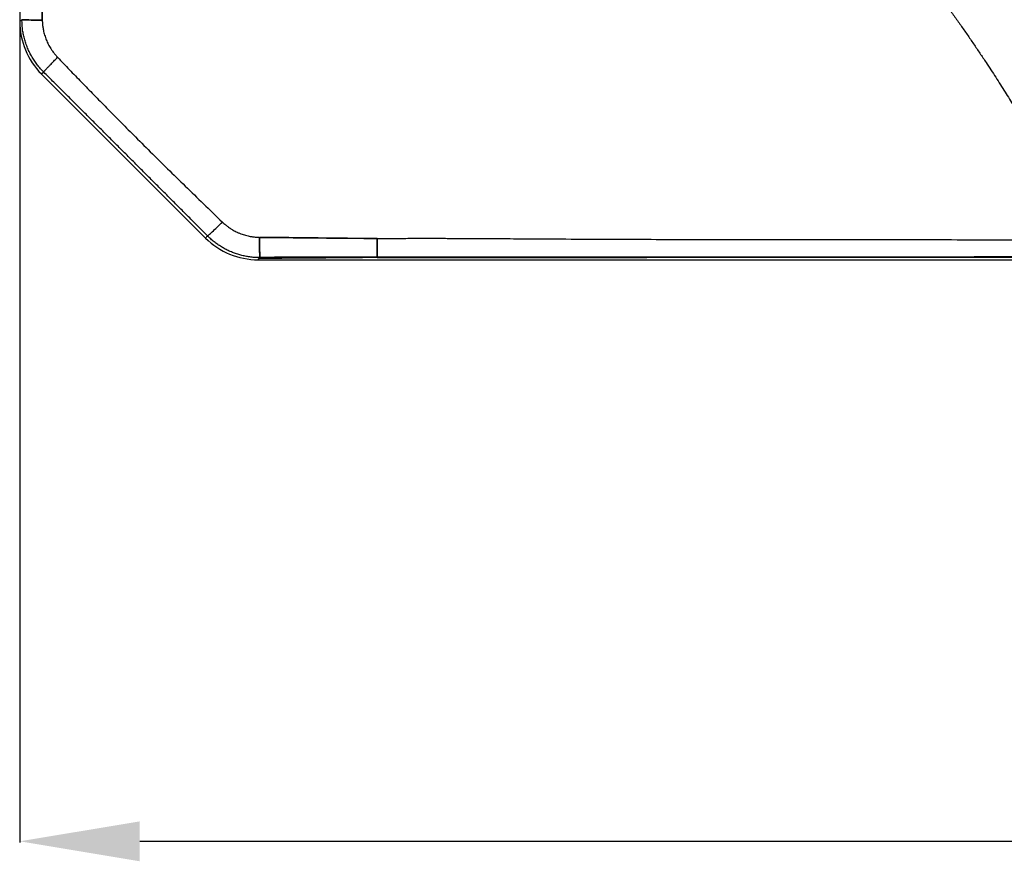
# Model space of a CAD drawing. Units: millimetres. Extents: x 1065 to 3600, y 1095 to 4640.
# Drawn here: x 1645 to 1777, y 1095 to 1208 of the extents above; entities that cross this region are included whole.
import ezdxf

# ---------------------------------------------------------------- set-up
doc = ezdxf.new("R2010")
doc.units = ezdxf.units.MM
doc.layers.get('0').update_dxf_attribs({"linetype": 'CONTINUOUS'})
doc.layers.get('Defpoints').update_dxf_attribs({"linetype": 'CONTINUOUS'})
doc.layers.add('1', color=7, linetype='CONTINUOUS', true_color=0xffffff)
doc.styles.get("Standard").update_dxf_attribs({"font": 'arial.ttf', "height": 24})
doc.dimstyles.get("Standard").update_dxf_attribs({"dimtxt": 24, "dimasz": 16, "dimexe": 0.18, "dimexo": 0.0625, "dimgap": 5, "dimtad": 1, "dimdec": 0, "dimzin": 0, "dimdsep": 46, "dimtxsty": 'Standard', "dimcen": 0.09, "dimadec": 0, "dimazin": 0, "dimtfac": 1, "dimtdec": 0, "dimtofl": 0, "dimtmove": 0, "dimatfit": 3, "dimfxl": 1, "dimtolj": 1, "dimtzin": 0, "dimarcsym": 0})

# ---------------------------------------------------------------- blocks, each defined once
blk = doc.blocks.new('*D19')
at = {"color": 0, "lineweight": -2, "transparency": 16777216}
for p, q in [((1645.25, 1331.14), (1645.25, 1097.94)), ((2285.74, 1328.15), (2285.74, 1097.94)), ((1661.25, 1098.12), (2269.74, 1098.12))]:
    blk.add_line(p, q, dxfattribs=at)
at = {"color": 0, "transparency": 16777216}
for points in [[(1661.25, 1100.78), (1661.25, 1095.45), (1645.25, 1098.12)], [(2269.74, 1100.78), (2269.74, 1095.45), (2285.74, 1098.12)]]:
    blk.add_solid(points, dxfattribs=at)
at = {"layer": 'Defpoints', "color": 0, "transparency": 16777216}
for p in [(1645.25, 1331.2), (2285.74, 1328.21), (2285.74, 1098.12)]:
    blk.add_point(p, dxfattribs=at)
at = {"color": 0, "transparency": 16777216, "insert": (1965.5, 1115.37), "char_height": 24, "attachment_point": 5}
blk.add_mtext('\\A1;647', dxfattribs=at)

msp = doc.modelspace()

# ---------------------------------------------------------------- linework, layer by layer
at = {"layer": '1', "color": 251, "linetype": 'Continuous'}
for p, q in [((1648.14, 1200.49), (1670.03, 1178.6)), ((1679.74, 1178.68), (1679.84, 1178.68)), ((1677.02, 1175.71), (1677.27, 1175.99))]:
    msp.add_line(p, q, dxfattribs=at)
for centre, major_axis, ratio, start_param, end_param in [((1655.14, 1207.49), (-7.35, -6.63), 0.998628, 5.549459, 6.334469), ((1677.03, 1185.6), (-6.63, -7.35), 0.998628, 6.231757, 7.016698), ((49.24, 2060.52), (-40262.59, 34.83), 0.021959, 1.611256, 1.618427)]:
    msp.add_ellipse(centre, major_axis=major_axis, ratio=ratio, start_param=start_param, end_param=end_param, dxfattribs=at)
at = {"layer": '1', "color": 251, "linetype": 'Continuous', "extrusion": (0, 0, -1)}
msp.add_ellipse((1677.28, 1178.96), major_axis=(0, 2.97), ratio=0.020686, start_param=3.180473, end_param=4.627186, dxfattribs=at)
at = {"layer": '1', "color": 251, "linetype": 'Continuous'}
for points, knots in [([(1645.24, 1784.43), (1645.23, 1759.75), (1645.26, 1714.79), (1645.25, 1657.84), (1645.25, 1607.23), (1645.25, 1561.1), (1645.25, 1517.41), (1645.25, 1474.5), (1645.25, 1430.82), (1645.25, 1384.69), (1645.25, 1334.07), (1645.26, 1277.13), (1645.23, 1232.16), (1645.24, 1207.48)], [0, 0, 0, 0, 0.087, 0.178778, 0.270556, 0.362334, 0.454112, 0.54589, 0.637668, 0.729446, 0.821224, 0.913002, 1, 1, 1, 1]), ([(1648.09, 1223.35), (1648.1, 1221.98), (1648.13, 1219.37), (1648.17, 1215.38), (1648.2, 1211.52), (1648.23, 1208.91), (1648.24, 1207.68)], [0, 0, 0, 0, 0.261106, 0.5, 0.763482, 1, 1, 1, 1]), ([(1768.06, 1210.74), (1768.36, 1210.32), (1768.97, 1209.49), (1769.86, 1208.24), (1770.74, 1206.99), (1771.61, 1205.75), (1772.46, 1204.51), (1773.3, 1203.27), (1774.29, 1201.79), (1775.42, 1200.06), (1776.65, 1198.12), (1777.85, 1196.17), (1779.26, 1193.84), (1780.9, 1191.09), (1782.72, 1187.95), (1784.53, 1184.78), (1786.32, 1181.6), (1787.49, 1179.46), (1788.08, 1178.39)], [0, 0, 0, 0, 0.040526, 0.080793, 0.1208, 0.160543, 0.20002, 0.239229, 0.27817, 0.340267, 0.401286, 0.459406, 0.521027, 0.616357, 0.71201, 0.807893, 0.903912, 1, 1, 1, 1]), ([(1648.43, 1200.75), (1648.35, 1200.82), (1648.21, 1200.97), (1648, 1201.2), (1647.8, 1201.44), (1647.6, 1201.68), (1647.41, 1201.94), (1647.23, 1202.2), (1647.05, 1202.47), (1646.88, 1202.75), (1646.72, 1203.04), (1646.57, 1203.33), (1646.42, 1203.63), (1646.24, 1204.05), (1646.04, 1204.58), (1645.85, 1205.22), (1645.7, 1205.86), (1645.6, 1206.49), (1645.54, 1207.12), (1645.54, 1207.53), (1645.53, 1207.74)], [0, 0, 0, 0, 0.039474, 0.079323, 0.119548, 0.160149, 0.201126, 0.242479, 0.284209, 0.326316, 0.3688, 0.411661, 0.454899, 0.498516, 0.586633, 0.672933, 0.757419, 0.84009, 0.92095, 1, 1, 1, 1]), ([(1648.24, 1207.68), (1648.22, 1207.68), (1648.17, 1207.68), (1648.08, 1207.68), (1647.98, 1207.68), (1647.86, 1207.68), (1647.73, 1207.68), (1647.58, 1207.68), (1647.41, 1207.68), (1647.24, 1207.69), (1647.05, 1207.69), (1646.85, 1207.69), (1646.65, 1207.69), (1646.44, 1207.7), (1646.24, 1207.7), (1646.06, 1207.71), (1645.89, 1207.71), (1645.75, 1207.72), (1645.63, 1207.72), (1645.56, 1207.73), (1645.54, 1207.74), (1645.53, 1207.74)], [0, 0, 0, 0, 0.016319, 0.036394, 0.060329, 0.088243, 0.120261, 0.156508, 0.197104, 0.24215, 0.291715, 0.345826, 0.404446, 0.467461, 0.534659, 0.605722, 0.680213, 0.757582, 0.837171, 0.918241, 1, 1, 1, 1]), ([(1645.55, 1207.74), (1645.56, 1207.73), (1645.64, 1207.72), (1645.91, 1207.71), (1646.1, 1207.71), (1646.59, 1207.7), (1646.88, 1207.69), (1647.53, 1207.68), (1647.88, 1207.68), (1648.23, 1207.67)], [0, 0, 0, 0, 0.25, 0.25, 0.5, 0.5, 0.75, 0.75, 1, 1, 1, 1]), ([(1648.24, 1207.68), (1648.25, 1207.58), (1648.25, 1207.4), (1648.27, 1207.12), (1648.3, 1206.85), (1648.34, 1206.59), (1648.41, 1206.19), (1648.55, 1205.68), (1648.73, 1205.15), (1648.9, 1204.75), (1649.04, 1204.45), (1649.21, 1204.16), (1649.35, 1203.92), (1649.49, 1203.71), (1649.63, 1203.51), (1649.83, 1203.25), (1650.02, 1203.02), (1650.18, 1202.83), (1650.25, 1202.76), (1650.28, 1202.72)], [0, 0, 0, 0, 0.050797, 0.101007, 0.150679, 0.199863, 0.248608, 0.369479, 0.490675, 0.550668, 0.609505, 0.671, 0.73138, 0.765255, 0.805824, 0.86526, 0.944029, 0.971703, 1, 1, 1, 1]), ([(1650.28, 1202.72), (1650.81, 1202.17), (1651.86, 1201.07), (1653.47, 1199.41), (1655.13, 1197.7), (1656.84, 1195.96), (1658.6, 1194.18), (1660.54, 1192.23), (1662.65, 1190.11), (1664.96, 1187.84), (1667.33, 1185.52), (1669.77, 1183.15), (1671.42, 1181.56), (1672.26, 1180.74)], [0, 0, 0, 0, 0.072831, 0.147389, 0.223803, 0.302206, 0.382757, 0.465616, 0.567593, 0.67158, 0.778, 0.887325, 1, 1, 1, 1]), ([(1670.29, 1178.89), (1670.31, 1178.89), (1670.37, 1178.94), (1670.58, 1179.12), (1670.73, 1179.26), (1671.1, 1179.61), (1671.32, 1179.83), (1671.79, 1180.28), (1672.03, 1180.52), (1672.26, 1180.74)], [0, 0, 0, 0, 0.25, 0.25, 0.5, 0.5, 0.75, 0.75, 1, 1, 1, 1]), ([(1672.26, 1180.74), (1672.33, 1180.68), (1672.48, 1180.55), (1672.72, 1180.34), (1672.96, 1180.15), (1673.2, 1179.98), (1673.44, 1179.82), (1673.69, 1179.66), (1673.97, 1179.5), (1674.19, 1179.4), (1674.39, 1179.31), (1674.61, 1179.23), (1674.88, 1179.12), (1675.2, 1179.02), (1675.52, 1178.93), (1675.89, 1178.84), (1676.3, 1178.77), (1676.75, 1178.72), (1677.06, 1178.71), (1677.22, 1178.7)], [0, 0, 0, 0, 0.053816, 0.106127, 0.174198, 0.222199, 0.263956, 0.332763, 0.386323, 0.439014, 0.468113, 0.505179, 0.566628, 0.626479, 0.687326, 0.749487, 0.831723, 0.915148, 1, 1, 1, 1]), ([(1677.28, 1175.99), (1677.18, 1175.99), (1676.97, 1175.99), (1676.67, 1176.01), (1676.37, 1176.03), (1676.07, 1176.06), (1675.77, 1176.11), (1675.47, 1176.16), (1675.18, 1176.22), (1674.88, 1176.28), (1674.59, 1176.36), (1674.31, 1176.45), (1674.02, 1176.54), (1673.74, 1176.64), (1673.46, 1176.75), (1673.19, 1176.87), (1672.92, 1177), (1672.65, 1177.14), (1672.39, 1177.28), (1672.14, 1177.43), (1671.89, 1177.59), (1671.64, 1177.75), (1671.4, 1177.93), (1671.17, 1178.1), (1670.94, 1178.29), (1670.72, 1178.48), (1670.5, 1178.68), (1670.36, 1178.82), (1670.29, 1178.89)], [0, 0, 0, 0, 0.039133, 0.078211, 0.117234, 0.156203, 0.195116, 0.233976, 0.272781, 0.311532, 0.350229, 0.388872, 0.427461, 0.465998, 0.504481, 0.542911, 0.581288, 0.619612, 0.657884, 0.696104, 0.734272, 0.772387, 0.810451, 0.848463, 0.886424, 0.924334, 0.962192, 1, 1, 1, 1]), ([(1677.22, 1178.7), (1677.22, 1178.65), (1677.22, 1178.53), (1677.22, 1178.37), (1677.22, 1178.21), (1677.22, 1178.05), (1677.22, 1177.89), (1677.22, 1177.74), (1677.22, 1177.6), (1677.23, 1177.46), (1677.23, 1177.32), (1677.23, 1177.19), (1677.23, 1177.07), (1677.23, 1176.95), (1677.24, 1176.84), (1677.24, 1176.73), (1677.24, 1176.63), (1677.24, 1176.54), (1677.25, 1176.45), (1677.25, 1176.37), (1677.25, 1176.3), (1677.25, 1176.24), (1677.26, 1176.18), (1677.26, 1176.12), (1677.26, 1176.07), (1677.26, 1176.03), (1677.27, 1176), (1677.27, 1175.97), (1677.27, 1175.95), (1677.28, 1175.93), (1677.28, 1175.92), (1677.28, 1175.92)], [0, 0, 0, 0, 0.039183, 0.078031, 0.116543, 0.154719, 0.192559, 0.230063, 0.267232, 0.304065, 0.340562, 0.376724, 0.41255, 0.44804, 0.483194, 0.518012, 0.552495, 0.586642, 0.620453, 0.653929, 0.687069, 0.719873, 0.752341, 0.784473, 0.81627, 0.847731, 0.878856, 0.909646, 0.9401, 0.970218, 1, 1, 1, 1]), ([(1677.22, 1178.7), (1677.89, 1178.7), (1679.29, 1178.68), (1681.47, 1178.66), (1683.77, 1178.63), (1686.43, 1178.61), (1689.48, 1178.58), (1691.72, 1178.56), (1692.89, 1178.55)], [0, 0, 0, 0, 0.129784, 0.268289, 0.415509, 0.571429, 0.777358, 1, 1, 1, 1]), ([(1692.89, 1178.55), (1693.63, 1178.55), (1695.09, 1178.56), (1697.26, 1178.57), (1699.39, 1178.57), (1701.48, 1178.57), (1704.24, 1178.56), (1707.44, 1178.54), (1711.12, 1178.52), (1715.28, 1178.5), (1720.25, 1178.46), (1725.9, 1178.44), (1731.74, 1178.43), (1738.34, 1178.43), (1744.44, 1178.43), (1752.6, 1178.43), (1760.25, 1178.41), (1768.65, 1178.39), (1775.1, 1178.38), (1781.55, 1178.37), (1785.91, 1178.38), (1788.08, 1178.39)], [0, 0, 0, 0, 0.023261, 0.046084, 0.068462, 0.09039, 0.111861, 0.155575, 0.19107, 0.227907, 0.286823, 0.347704, 0.405806, 0.471013, 0.555614, 0.597906, 0.728423, 0.796625, 0.862524, 0.931687, 1, 1, 1, 1]), ([(1692.89, 1178.55), (1692.89, 1178.23), (1692.89, 1177.91), (1692.89, 1177.3), (1692.89, 1177.01), (1692.9, 1176.53), (1692.9, 1176.34), (1692.91, 1176.09), (1692.91, 1176.02), (1692.91, 1176.01)], [0, 0, 0, 0, 0.25, 0.25, 0.5, 0.5, 0.75, 0.75, 1, 1, 1, 1]), ([(1692.91, 1176.04), (1692.91, 1176.05), (1692.91, 1176.12), (1692.9, 1176.37), (1692.9, 1176.55), (1692.89, 1177), (1692.89, 1177.27), (1692.89, 1177.87), (1692.89, 1178.19), (1692.89, 1178.53)], [0, 0, 0, 0, 0.25, 0.25, 0.5, 0.5, 0.75, 0.75, 1, 1, 1, 1]), ([(1692.91, 1176.01), (1694.24, 1176.01), (1696.88, 1176.02), (1700.84, 1176.02), (1707.45, 1176.03), (1716.24, 1176.03), (1728.14, 1176.03), (1740.96, 1176.04), (1755.56, 1176.05), (1771.42, 1176.06), (1782.4, 1176.06), (1788.09, 1176.06)], [0, 0, 0, 0, 0.041663, 0.08333, 0.125, 0.25, 0.360363, 0.5, 0.653986, 0.82065, 1, 1, 1, 1]), ([(1788.09, 1176.08), (1782.91, 1176.08), (1777.73, 1176.08), (1760.94, 1176.07), (1749.32, 1176.07), (1729.02, 1176.06), (1720.34, 1176.06), (1705.41, 1176.05), (1699.16, 1176.05), (1692.92, 1176.04)], [0, 0, 0, 0, 0.163183, 0.163183, 0.529366, 0.529366, 0.803118, 0.803118, 1, 1, 1, 1])]:
    msp.add_open_spline(points, degree=3, knots=knots, dxfattribs=at)
for points, degree in [([(1648.23, 1207.67), (1648.19, 1212.9), (1648.14, 1218.12), (1648.09, 1223.35)], 3), ([(1645.24, 1207.48), (1645.34, 1207.57), (1645.43, 1207.65), (1645.53, 1207.74)], 3), ([(1648.43, 1200.75), (1648.14, 1200.49)], 1), ([(1670.29, 1178.89), (1659.38, 1189.83), (1648.43, 1200.75)], 2), ([(1670.29, 1178.89), (1670.2, 1178.79), (1670.12, 1178.7), (1670.03, 1178.6)], 3), ([(1692.89, 1178.53), (1687.66, 1178.59), (1682.44, 1178.65), (1677.22, 1178.7)], 3), ([(1677.28, 1176.03), (1677.19, 1175.91), (1677.11, 1175.81), (1677.02, 1175.71)], 3), ([(1677.28, 1175.92), (1682.49, 1175.96), (1687.7, 1176), (1692.91, 1176.04)], 3), ([(1692.92, 1176.04), (1687.7, 1176.04), (1682.49, 1176.04), (1677.28, 1176.03)], 3)]:
    msp.add_open_spline(points, degree=degree, dxfattribs=at)
msp.add_rational_spline([(1648.43, 1200.75), (1648.45, 1200.84), (1649.2, 1201.62), (1650.28, 1202.72)], [1.13702453505, 0.95232677738, 0.954347013366, 1.14308524301], degree=3, dxfattribs=at)

# ---------------------------------------------------------------- dimensions: what is measured, and where the dimension line sits
at = {"color": 7}
dim = msp.add_linear_dim(base=(2285.74, 1098.12), p1=(1645.25, 1331.2), p2=(2285.74, 1328.21), text='647', dimstyle='Standard', override={"dimtxt": 18}, dxfattribs=at)
dim.commit()
dim.dimension.update_dxf_attribs({"geometry": '*D19', "text_midpoint": (1965.5, 1115.37)})

doc.saveas('drawing.dxf')
